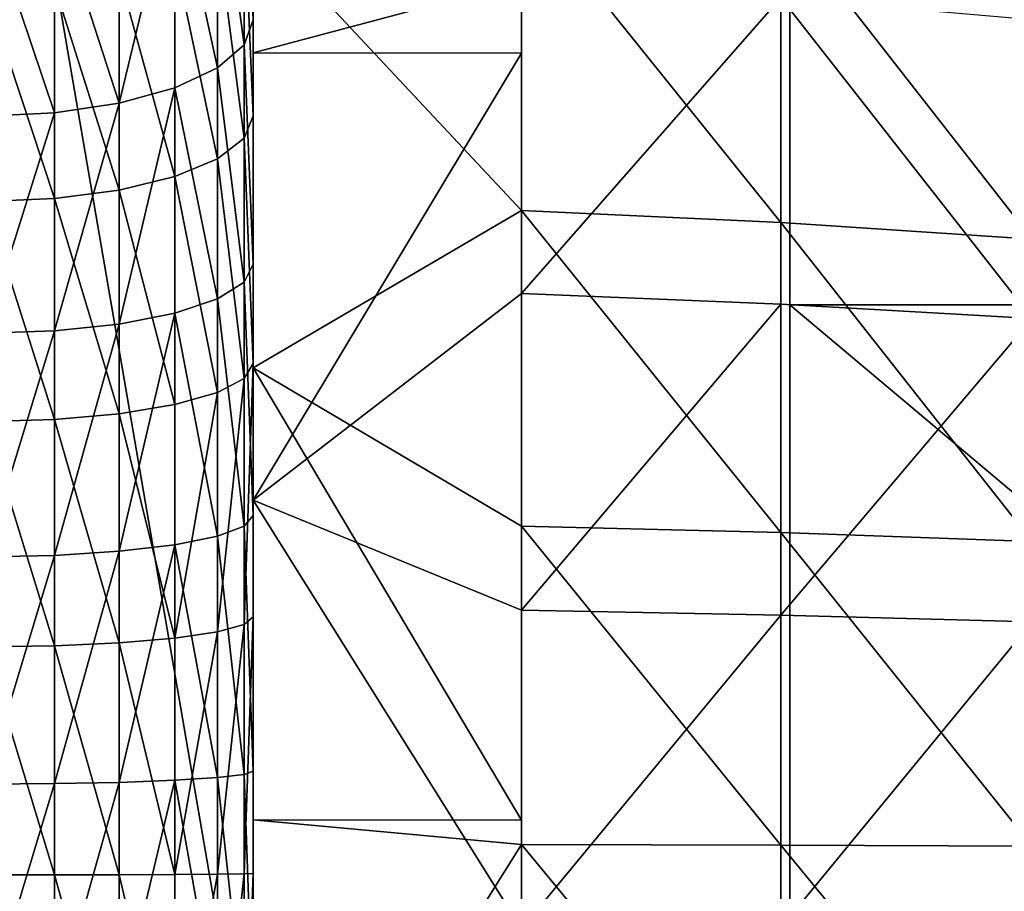
# Model space of a CAD drawing. Units: centimetres. Extents: x -668 to 662, y -281 to 279.
# Drawn here: x 67 to 68, y 104 to 104 of the extents above; entities that cross this region are included whole.
import ezdxf

# ---------------------------------------------------------------- set-up
doc = ezdxf.new("R2010")
doc.units = ezdxf.units.CM
doc.header["$LTSCALE"] = 2.54
doc.layers.get('0').update_dxf_attribs({"true_color": 0xff5454})

# ---------------------------------------------------------------- blocks, each defined once
blk = doc.blocks.new('3DGeom_1401_Defintion')
at = {"color": 0}
mesh = blk.add_polyface(dxfattribs=at)
corners = [(-2215.12, -513.09, -62.3), (-2215.12, -513.09, 62.3), (-2215.12, -516.86), (-2215.12, -501.84, 123.69), (-2215.12, -501.84, -123.69), (-2215.12, -483.27, -183.28), (-2215.12, -483.27, 183.28), (-2215.12, -457.66, -240.2), (-2215.12, -457.66, 240.2), (-2215.12, -425.37, 293.61), (-2215.12, -425.37, -293.61), (-2215.12, -386.88, -342.74), (-2215.12, -386.88, 342.74), (-2215.12, -342.74, -386.88), (-2215.12, -342.74, 386.88), (-2215.12, -331.8, -17.68), (-2215.12, -293.61, -425.37), (-2215.12, -331.8, 17.68), (-2215.12, -328.04, -52.85), (-2215.12, -320.56, -87.42), (-2215.12, -309.45, -121), (-2215.12, -294.84, -153.21), (-2215.12, -276.88, -183.68), (-2215.12, -240.2, -457.66), (-2215.12, -255.79, -212.07), (-2215.12, -231.8, -238.06), (-2215.12, -183.28, -483.27), (-2215.12, -205.18, -261.35), (-2215.12, -176.24, -281.67), (-2215.12, -123.69, -501.84), (-2215.12, -145.3, -298.81), (-2215.12, -112.72, -312.56), (-2215.12, -62.3, -513.09), (-2215.12, -78.86, -322.77), (-2215.12, -44.1, -329.33), (-2215.12, 0, -516.86), (-2215.12, -8.85, -332.15), (-2215.12, 26.51, -331.21), (-2215.12, 62.3, -513.09), (-2215.12, 61.57, -326.51), (-2215.12, 95.92, -318.12), (-2215.12, 123.69, -501.84), (-2215.12, 129.19, -306.12), (-2215.12, 183.28, -483.27), (-2215.12, 161, -290.66), (-2215.12, 190.98, -271.9), (-2215.12, 240.2, -457.66), (-2215.12, 218.8, -250.05), (-2215.12, 244.14, -225.38), (-2215.12, 293.61, -425.37), (-2215.12, 266.71, -198.15), (-2215.12, 286.27, -168.68), (-2215.12, 302.57, -137.3), (-2215.12, 342.74, -386.88), (-2215.12, 315.45, -104.36), (-2215.12, 324.76, -70.24), (-2215.12, 330.39, -35.32), (-2215.12, 332.27), (-2215.12, 342.74, 386.88), (-2215.12, 386.88, 342.74), (-2215.12, 386.88, -342.74), (-2215.12, 425.37, -293.61), (-2215.12, 425.37, 293.61), (-2215.12, 457.66, -240.2), (-2215.12, 457.66, 240.2), (-2215.12, 483.27, -183.28), (-2215.12, 483.27, 183.28), (-2215.12, 501.84, 123.69), (-2215.12, 501.84, -123.69), (-2215.12, 513.09, 62.3), (-2215.12, 513.09, -62.3), (-2215.12, 516.86), (-2215.12, -293.61, 425.37), (-2215.12, -328.04, 52.85), (-2215.12, -320.56, 87.42), (-2215.12, -309.45, 121), (-2215.12, -294.84, 153.21), (-2215.12, -276.88, 183.68), (-2215.12, -240.2, 457.66), (-2215.12, -255.79, 212.07), (-2215.12, -231.8, 238.06), (-2215.12, -183.28, 483.27), (-2215.12, -205.18, 261.35), (-2215.12, -176.24, 281.67), (-2215.12, -123.69, 501.84), (-2215.12, -145.3, 298.81), (-2215.12, -112.72, 312.56), (-2215.12, -62.3, 513.09), (-2215.12, -78.86, 322.77), (-2215.12, -44.1, 329.33), (-2215.12, 0, 516.86), (-2215.12, -8.85, 332.15), (-2215.12, 26.51, 331.21), (-2215.12, 62.3, 513.09), (-2215.12, 61.57, 326.51), (-2215.12, 95.92, 318.12), (-2215.12, 123.69, 501.84), (-2215.12, 129.19, 306.12), (-2215.12, 183.28, 483.27), (-2215.12, 161, 290.66), (-2215.12, 190.98, 271.9), (-2215.12, 240.2, 457.66), (-2215.12, 218.8, 250.05), (-2215.12, 244.14, 225.38), (-2215.12, 293.61, 425.37), (-2215.12, 266.71, 198.15), (-2215.12, 286.27, 168.68), (-2215.12, 302.57, 137.3), (-2215.12, 315.45, 104.36), (-2215.12, 324.76, 70.24), (-2215.12, 330.39, 35.32)]
mesh.append_faces([[corners[k] for k in face] for face in [(0, 1, 2), (69, 70, 71)]], dxfattribs={"vtx0": -1, "color": 0})
mesh.append_faces([[corners[k] for k in face] for face in [(1, 0, 3), (3, 5, 6), (6, 7, 8), (8, 7, 9), (9, 11, 12), (12, 13, 14), (15, 16, 18), (18, 16, 19), (19, 16, 20), (20, 16, 21), (21, 16, 22), (22, 23, 24), (24, 23, 25), (25, 26, 27), (27, 26, 28), (28, 29, 30), (30, 29, 31), (31, 32, 33), (33, 32, 34), (34, 35, 36), (36, 35, 37), (37, 38, 39), (39, 38, 40), (40, 41, 42), (42, 43, 44), (44, 43, 45), (45, 46, 47), (47, 46, 48), (48, 49, 50), (50, 49, 51), (51, 49, 52), (52, 53, 54), (54, 53, 55), (55, 53, 56), (56, 53, 57), (58, 53, 59), (59, 61, 62), (62, 63, 64), (64, 65, 66), (66, 65, 67), (67, 68, 69), (72, 77, 78), (78, 80, 81), (81, 83, 84), (84, 86, 87), (87, 89, 90), (90, 92, 93), (93, 95, 96), (96, 97, 98), (98, 100, 101), (101, 103, 104), (104, 107, 58)]], dxfattribs={"vtx0": -1, "vtx1": -1, "color": 0})
mesh.append_faces([[corners[k] for k in face] for face in [(14, 13, 15), (57, 53, 58)]], dxfattribs={"vtx0": -1, "vtx1": -1, "vtx2": -1, "color": 0})
mesh.append_faces([[corners[k] for k in face] for face in [(3, 0, 4), (3, 4, 5), (6, 5, 7), (9, 7, 10), (9, 10, 11), (12, 11, 13), (15, 13, 16), (14, 15, 17), (22, 16, 23), (25, 23, 26), (28, 26, 29), (31, 29, 32), (34, 32, 35), (37, 35, 38), (40, 38, 41), (42, 41, 43), (45, 43, 46), (48, 46, 49), (52, 49, 53), (59, 53, 60), (59, 60, 61), (62, 61, 63), (64, 63, 65), (67, 65, 68), (69, 68, 70), (17, 72, 14), (72, 17, 73), (72, 73, 74), (72, 74, 75), (72, 75, 76), (72, 76, 77), (78, 77, 79), (78, 79, 80), (81, 80, 82), (81, 82, 83), (84, 83, 85), (84, 85, 86), (87, 86, 88), (87, 88, 89), (90, 89, 91), (90, 91, 92), (93, 92, 94), (93, 94, 95), (96, 95, 97), (98, 97, 99), (98, 99, 100), (101, 100, 102), (101, 102, 103), (104, 103, 105), (104, 105, 106), (104, 106, 107), (58, 107, 108), (58, 108, 109), (58, 109, 110), (58, 110, 57)]], dxfattribs={"vtx0": -1, "vtx2": -1, "color": 0})
mesh = blk.add_polyface(dxfattribs=at)
corners = [(-2215.12, 240.2, 457.66), (-2252.03, 192.71, 479.59), (-2215.12, 183.28, 483.27)]
mesh.append_faces([[corners[k] for k in face] for face in [(0, 1, 2)]], dxfattribs={"color": 0})
mesh = blk.add_polyface(dxfattribs=at)
corners = [(-2288.95, 213.15), (-2540, 106.57, 184.59), (-2540, 213.15), (-2288.95, 106.57, 184.59)]
mesh.append_faces([[corners[k] for k in face] for face in [(0, 1, 2), (1, 0, 3)]], dxfattribs={"vtx0": -1, "color": 0})
mesh = blk.add_polyface(dxfattribs=at)
corners = [(-2288.95, -106.57, 184.59), (-2288.95, -106.57, -184.59), (-2288.95, -213.15), (-2288.95, 106.57, 184.59), (-2288.95, 106.57, -184.59), (-2288.95, 213.15)]
mesh.append_faces([[corners[k] for k in face] for face in [(0, 1, 2), (4, 3, 5)]], dxfattribs={"vtx0": -1, "color": 0})
mesh.append_faces([[corners[k] for k in face] for face in [(1, 3, 4)]], dxfattribs={"vtx0": -1, "vtx1": -1, "color": 0})
mesh.append_faces([[corners[k] for k in face] for face in [(1, 0, 3)]], dxfattribs={"vtx0": -1, "vtx2": -1, "color": 0})
mesh = blk.add_polyface(dxfattribs=at)
corners = [(-2252.03, 151.35, 494.2), (-2287.69, 189.27, 471), (-2287.69, 148.64, 485.36), (-2252.03, 192.71, 479.59)]
mesh.append_faces([[corners[k] for k in face] for face in [(0, 1, 2), (1, 0, 3)]], dxfattribs={"vtx0": -1, "color": 0})
mesh = blk.add_polyface(dxfattribs=at)
corners = [(-2215.12, 183.28, 483.27), (-2252.03, 192.71, 479.59), (-2252.03, 183.17, 482.96)]
mesh.append_faces([[corners[k] for k in face] for face in [(0, 1, 2)]], dxfattribs={"color": 0})
mesh = blk.add_polyface(dxfattribs=at)
corners = [(-2213.86, 185.49, 264.08), (-2215.12, 161, 290.66), (-2213.86, 156.37, 282.3), (-2215.12, 190.98, 271.9)]
mesh.append_faces([[corners[k] for k in face] for face in [(0, 1, 2), (1, 0, 3)]], dxfattribs={"vtx0": -1, "color": 0})
mesh = blk.add_polyface(dxfattribs=at)
corners = [(-2322.29, 144.95, 473.3), (-2287.69, 189.27, 471), (-2322.29, 184.56, 459.3), (-2287.69, 148.64, 485.36)]
mesh.append_faces([[corners[k] for k in face] for face in [(0, 1, 2), (1, 0, 3)]], dxfattribs={"vtx0": -1, "color": 0})
mesh = blk.add_polyface(dxfattribs=at)
corners = [(-2210.17, 180.37, 256.79), (-2213.86, 156.37, 282.3), (-2210.17, 152.06, 274.51), (-2213.86, 185.49, 264.08)]
mesh.append_faces([[corners[k] for k in face] for face in [(0, 1, 2), (1, 0, 3)]], dxfattribs={"vtx0": -1, "color": 0})
mesh = blk.add_polyface(dxfattribs=at)
corners = [(-2215.12, 183.28, 483.27), (-2252.03, 183.17, 482.96), (-2215.12, 123.69, 501.84)]
mesh.append_faces([[corners[k] for k in face] for face in [(0, 1, 2)]], dxfattribs={"color": 0})
mesh = blk.add_polyface(dxfattribs=at)
corners = [(-2215.12, 123.69, 501.84), (-2252.03, 183.17, 482.96), (-2252.03, 151.35, 494.2)]
mesh.append_faces([[corners[k] for k in face] for face in [(0, 1, 2)]], dxfattribs={"color": 0})
mesh = blk.add_polyface(dxfattribs=at)
corners = [(-2204.3, 175.98, 250.53), (-2210.17, 152.06, 274.51), (-2204.3, 148.35, 267.82), (-2210.17, 180.37, 256.79)]
mesh.append_faces([[corners[k] for k in face] for face in [(0, 1, 2), (1, 0, 3)]], dxfattribs={"vtx0": -1, "color": 0})
mesh = blk.add_polyface(dxfattribs=at)
corners = [(-2196.66, 145.51, 262.69), (-2204.3, 175.98, 250.53), (-2204.3, 148.35, 267.82), (-2196.66, 172.61, 245.73)]
mesh.append_faces([[corners[k] for k in face] for face in [(0, 1, 2), (1, 0, 3)]], dxfattribs={"vtx0": -1, "color": 0})
mesh = blk.add_polyface(dxfattribs=at)
corners = [(-2196.66, 145.51, 262.69), (-2187.75, 170.49, 242.71), (-2196.66, 172.61, 245.73), (-2187.75, 143.72, 259.46)]
mesh.append_faces([[corners[k] for k in face] for face in [(0, 1, 2), (1, 0, 3)]], dxfattribs={"vtx0": -1, "color": 0})
mesh = blk.add_polyface(dxfattribs=at)
corners = [(-2187.75, 143.72, 259.46), (-2178.2, 169.76, 241.68), (-2187.75, 170.49, 242.71), (-2178.2, 143.11, 258.36)]
mesh.append_faces([[corners[k] for k in face] for face in [(0, 1, 2), (1, 0, 3)]], dxfattribs={"vtx0": -1, "color": 0})
mesh = blk.add_polyface(dxfattribs=at)
corners = [(-2213.86, 156.37, 282.3), (-2215.12, 129.19, 306.12), (-2213.86, 125.48, 297.32), (-2215.12, 161, 290.66)]
mesh.append_faces([[corners[k] for k in face] for face in [(0, 1, 2), (1, 0, 3)]], dxfattribs={"vtx0": -1, "color": 0})
mesh = blk.add_polyface(dxfattribs=at)
corners = [(-2210.17, 152.06, 274.51), (-2213.86, 125.48, 297.32), (-2210.17, 122.02, 289.12), (-2213.86, 156.37, 282.3)]
mesh.append_faces([[corners[k] for k in face] for face in [(0, 1, 2), (1, 0, 3)]], dxfattribs={"vtx0": -1, "color": 0})
mesh = blk.add_polyface(dxfattribs=at)
corners = [(-2204.3, 148.35, 267.82), (-2210.17, 122.02, 289.12), (-2204.3, 119.04, 282.07), (-2210.17, 152.06, 274.51)]
mesh.append_faces([[corners[k] for k in face] for face in [(0, 1, 2), (1, 0, 3)]], dxfattribs={"vtx0": -1, "color": 0})
mesh = blk.add_polyface(dxfattribs=at)
corners = [(-2252.03, 108.89, 505.26), (-2287.69, 148.64, 485.36), (-2287.69, 106.94, 496.22), (-2252.03, 151.35, 494.2)]
mesh.append_faces([[corners[k] for k in face] for face in [(0, 1, 2), (1, 0, 3)]], dxfattribs={"vtx0": -1, "color": 0})
mesh = blk.add_polyface(dxfattribs=at)
corners = [(-2215.12, 123.69, 501.84), (-2252.03, 151.35, 494.2), (-2252.03, 108.89, 505.26)]
mesh.append_faces([[corners[k] for k in face] for face in [(0, 1, 2)]], dxfattribs={"color": 0})
mesh = blk.add_polyface(dxfattribs=at)
corners = [(-2287.69, 106.94, 496.22), (-2322.29, 144.95, 473.3), (-2322.29, 104.29, 483.89), (-2287.69, 148.64, 485.36)]
mesh.append_faces([[corners[k] for k in face] for face in [(0, 1, 2), (1, 0, 3)]], dxfattribs={"vtx0": -1, "color": 0})
mesh = blk.add_polyface(dxfattribs=at)
corners = [(-2196.66, 116.76, 276.67), (-2204.3, 148.35, 267.82), (-2204.3, 119.04, 282.07), (-2196.66, 145.51, 262.69)]
mesh.append_faces([[corners[k] for k in face] for face in [(0, 1, 2), (1, 0, 3)]], dxfattribs={"vtx0": -1, "color": 0})
mesh = blk.add_polyface(dxfattribs=at)
corners = [(-2187.75, 115.33, 273.27), (-2196.66, 145.51, 262.69), (-2196.66, 116.76, 276.67), (-2187.75, 143.72, 259.46)]
mesh.append_faces([[corners[k] for k in face] for face in [(0, 1, 2), (1, 0, 3)]], dxfattribs={"vtx0": -1, "color": 0})
mesh = blk.add_polyface(dxfattribs=at)
corners = [(-2178.2, 114.84, 272.11), (-2187.75, 143.72, 259.46), (-2187.75, 115.33, 273.27), (-2178.2, 143.11, 258.36)]
mesh.append_faces([[corners[k] for k in face] for face in [(0, 1, 2), (1, 0, 3)]], dxfattribs={"vtx0": -1, "color": 0})
mesh = blk.add_polyface(dxfattribs=at)
corners = [(-2213.86, 125.48, 297.32), (-2215.12, 95.92, 318.12), (-2213.86, 93.16, 308.97), (-2215.12, 129.19, 306.12)]
mesh.append_faces([[corners[k] for k in face] for face in [(0, 1, 2), (1, 0, 3)]], dxfattribs={"vtx0": -1, "color": 0})
mesh = blk.add_polyface(dxfattribs=at)
corners = [(-2210.17, 122.02, 289.12), (-2213.86, 93.16, 308.97), (-2210.17, 90.59, 300.45), (-2213.86, 125.48, 297.32)]
mesh.append_faces([[corners[k] for k in face] for face in [(0, 1, 2), (1, 0, 3)]], dxfattribs={"vtx0": -1, "color": 0})
mesh = blk.add_polyface(dxfattribs=at)
corners = [(-2215.12, 123.69, 501.84), (-2252.03, 108.89, 505.26), (-2252.03, 65.65, 512.67)]
mesh.append_faces([[corners[k] for k in face] for face in [(0, 1, 2)]], dxfattribs={"color": 0})
mesh = blk.add_polyface(dxfattribs=at)
corners = [(-2215.12, 123.69, 501.84), (-2252.03, 65.65, 512.67), (-2215.12, 62.3, 513.09)]
mesh.append_faces([[corners[k] for k in face] for face in [(0, 1, 2)]], dxfattribs={"color": 0})
mesh = blk.add_polyface(dxfattribs=at)
corners = [(-2204.3, 119.04, 282.07), (-2210.17, 90.59, 300.45), (-2204.3, 88.39, 293.13), (-2210.17, 122.02, 289.12)]
mesh.append_faces([[corners[k] for k in face] for face in [(0, 1, 2), (1, 0, 3)]], dxfattribs={"vtx0": -1, "color": 0})
mesh = blk.add_polyface(dxfattribs=at)
corners = [(-2196.66, 86.69, 287.51), (-2204.3, 119.04, 282.07), (-2204.3, 88.39, 293.13), (-2196.66, 116.76, 276.67)]
mesh.append_faces([[corners[k] for k in face] for face in [(0, 1, 2), (1, 0, 3)]], dxfattribs={"vtx0": -1, "color": 0})
mesh = blk.add_polyface(dxfattribs=at)
corners = [(-2187.75, 85.63, 283.98), (-2196.66, 116.76, 276.67), (-2196.66, 86.69, 287.51), (-2187.75, 115.33, 273.27)]
mesh.append_faces([[corners[k] for k in face] for face in [(0, 1, 2), (1, 0, 3)]], dxfattribs={"vtx0": -1, "color": 0})
mesh = blk.add_polyface(dxfattribs=at)
corners = [(-2178.2, 85.26, 282.77), (-2187.75, 115.33, 273.27), (-2187.75, 85.63, 283.98), (-2178.2, 114.84, 272.11)]
mesh.append_faces([[corners[k] for k in face] for face in [(0, 1, 2), (1, 0, 3)]], dxfattribs={"vtx0": -1, "color": 0})
mesh = blk.add_polyface(dxfattribs=at)
corners = [(-2252.03, 65.65, 512.67), (-2287.69, 106.94, 496.22), (-2287.69, 64.48, 503.5), (-2252.03, 108.89, 505.26)]
mesh.append_faces([[corners[k] for k in face] for face in [(0, 1, 2), (1, 0, 3)]], dxfattribs={"vtx0": -1, "color": 0})
mesh = blk.add_polyface(dxfattribs=at)
corners = [(-2288.95, -106.57, -184.59), (-2540, 106.57, -184.59), (-2540, -106.57, -184.59), (-2288.95, 106.57, -184.59)]
mesh.append_faces([[corners[k] for k in face] for face in [(0, 1, 2), (1, 0, 3)]], dxfattribs={"vtx0": -1, "color": 0})
mesh = blk.add_polyface(dxfattribs=at)
corners = [(-2288.95, 106.57, 184.59), (-2540, -106.57, 184.59), (-2540, 106.57, 184.59), (-2288.95, -106.57, 184.59)]
mesh.append_faces([[corners[k] for k in face] for face in [(0, 1, 2), (1, 0, 3)]], dxfattribs={"vtx0": -1, "color": 0})
mesh = blk.add_polyface(dxfattribs=at)
corners = [(-2287.69, 64.48, 503.5), (-2322.29, 104.29, 483.89), (-2322.29, 62.87, 490.99), (-2287.69, 106.94, 496.22)]
mesh.append_faces([[corners[k] for k in face] for face in [(0, 1, 2), (1, 0, 3)]], dxfattribs={"vtx0": -1, "color": 0})
mesh = blk.add_polyface(dxfattribs=at)
corners = [(-2213.86, 93.16, 308.97), (-2215.12, 61.57, 326.51), (-2213.86, 59.79, 317.12), (-2215.12, 95.92, 318.12)]
mesh.append_faces([[corners[k] for k in face] for face in [(0, 1, 2), (1, 0, 3)]], dxfattribs={"vtx0": -1, "color": 0})
mesh = blk.add_polyface(dxfattribs=at)
corners = [(-2215.12, 61.57, -326.51), (-2213.86, 93.16, -308.97), (-2213.86, 59.79, -317.12), (-2215.12, 95.92, -318.12)]
mesh.append_faces([[corners[k] for k in face] for face in [(0, 1, 2), (1, 0, 3)]], dxfattribs={"vtx0": -1, "color": 0})
mesh = blk.add_polyface(dxfattribs=at)
corners = [(-2210.17, 90.59, 300.45), (-2213.86, 59.79, 317.12), (-2210.17, 58.15, 308.37), (-2213.86, 93.16, 308.97)]
mesh.append_faces([[corners[k] for k in face] for face in [(0, 1, 2), (1, 0, 3)]], dxfattribs={"vtx0": -1, "color": 0})
mesh = blk.add_polyface(dxfattribs=at)
corners = [(-2213.86, 59.79, -317.12), (-2210.17, 90.59, -300.45), (-2210.17, 58.15, -308.37), (-2213.86, 93.16, -308.97)]
mesh.append_faces([[corners[k] for k in face] for face in [(0, 1, 2), (1, 0, 3)]], dxfattribs={"vtx0": -1, "color": 0})
mesh = blk.add_polyface(dxfattribs=at)
corners = [(-2204.3, 88.39, 293.13), (-2210.17, 58.15, 308.37), (-2204.3, 56.73, 300.86), (-2210.17, 90.59, 300.45)]
mesh.append_faces([[corners[k] for k in face] for face in [(0, 1, 2), (1, 0, 3)]], dxfattribs={"vtx0": -1, "color": 0})
mesh = blk.add_polyface(dxfattribs=at)
corners = [(-2210.17, 58.15, -308.37), (-2204.3, 88.39, -293.13), (-2204.3, 56.73, -300.86), (-2210.17, 90.59, -300.45)]
mesh.append_faces([[corners[k] for k in face] for face in [(0, 1, 2), (1, 0, 3)]], dxfattribs={"vtx0": -1, "color": 0})
mesh = blk.add_polyface(dxfattribs=at)
corners = [(-2196.66, 55.64, 295.1), (-2204.3, 88.39, 293.13), (-2204.3, 56.73, 300.86), (-2196.66, 86.69, 287.51)]
mesh.append_faces([[corners[k] for k in face] for face in [(0, 1, 2), (1, 0, 3)]], dxfattribs={"vtx0": -1, "color": 0})
mesh = blk.add_polyface(dxfattribs=at)
corners = [(-2196.66, 86.69, -287.51), (-2204.3, 56.73, -300.86), (-2204.3, 88.39, -293.13), (-2196.66, 55.64, -295.1)]
mesh.append_faces([[corners[k] for k in face] for face in [(0, 1, 2), (1, 0, 3)]], dxfattribs={"vtx0": -1, "color": 0})
mesh = blk.add_polyface(dxfattribs=at)
corners = [(-2187.75, 54.96, 291.47), (-2196.66, 86.69, 287.51), (-2196.66, 55.64, 295.1), (-2187.75, 85.63, 283.98)]
mesh.append_faces([[corners[k] for k in face] for face in [(0, 1, 2), (1, 0, 3)]], dxfattribs={"vtx0": -1, "color": 0})
mesh = blk.add_polyface(dxfattribs=at)
corners = [(-2187.75, 85.63, -283.98), (-2196.66, 55.64, -295.1), (-2196.66, 86.69, -287.51), (-2187.75, 54.96, -291.47)]
mesh.append_faces([[corners[k] for k in face] for face in [(0, 1, 2), (1, 0, 3)]], dxfattribs={"vtx0": -1, "color": 0})
mesh = blk.add_polyface(dxfattribs=at)
corners = [(-2178.2, 85.26, -282.77), (-2187.75, 54.96, -291.47), (-2187.75, 85.63, -283.98), (-2178.2, 54.72, -290.23)]
mesh.append_faces([[corners[k] for k in face] for face in [(0, 1, 2), (1, 0, 3)]], dxfattribs={"vtx0": -1, "color": 0})
mesh = blk.add_polyface(dxfattribs=at)
corners = [(-2178.2, 54.72, 290.23), (-2187.75, 85.63, 283.98), (-2187.75, 54.96, 291.47), (-2178.2, 85.26, 282.77)]
mesh.append_faces([[corners[k] for k in face] for face in [(0, 1, 2), (1, 0, 3)]], dxfattribs={"vtx0": -1, "color": 0})
mesh = blk.add_polyface(dxfattribs=at)
corners = [(-2252.03, 65.65, -512.67), (-2287.69, 21.54, -507.15), (-2287.69, 64.48, -503.5), (-2252.03, 21.94, -516.39)]
mesh.append_faces([[corners[k] for k in face] for face in [(0, 1, 2), (1, 0, 3)]], dxfattribs={"vtx0": -1, "color": 0})
mesh = blk.add_polyface(dxfattribs=at)
corners = [(-2215.12, 62.3, -513.09), (-2252.03, 21.94, -516.39), (-2252.03, 65.65, -512.67)]
mesh.append_faces([[corners[k] for k in face] for face in [(0, 1, 2)]], dxfattribs={"color": 0})
mesh = blk.add_polyface(dxfattribs=at)
corners = [(-2287.69, 64.48, -503.5), (-2322.29, 21.01, -494.55), (-2322.29, 62.87, -490.99), (-2287.69, 21.54, -507.15)]
mesh.append_faces([[corners[k] for k in face] for face in [(0, 1, 2), (1, 0, 3)]], dxfattribs={"vtx0": -1, "color": 0})
mesh = blk.add_polyface(dxfattribs=at)
corners = [(-2215.12, 0, -516.86), (-2252.03, 21.94, -516.39), (-2215.12, 62.3, -513.09)]
mesh.append_faces([[corners[k] for k in face] for face in [(0, 1, 2)]], dxfattribs={"color": 0})
mesh = blk.add_polyface(dxfattribs=at)
corners = [(-2213.86, 59.79, 317.12), (-2215.12, 26.51, 331.21), (-2213.86, 25.75, 321.68), (-2215.12, 61.57, 326.51)]
mesh.append_faces([[corners[k] for k in face] for face in [(0, 1, 2), (1, 0, 3)]], dxfattribs={"vtx0": -1, "color": 0})
mesh = blk.add_polyface(dxfattribs=at)
corners = [(-2215.12, 26.51, -331.21), (-2213.86, 59.79, -317.12), (-2213.86, 25.75, -321.68), (-2215.12, 61.57, -326.51)]
mesh.append_faces([[corners[k] for k in face] for face in [(0, 1, 2), (1, 0, 3)]], dxfattribs={"vtx0": -1, "color": 0})
mesh = blk.add_polyface(dxfattribs=at)
corners = [(-2210.17, 58.15, 308.37), (-2213.86, 25.75, 321.68), (-2210.17, 25.04, 312.81), (-2213.86, 59.79, 317.12)]
mesh.append_faces([[corners[k] for k in face] for face in [(0, 1, 2), (1, 0, 3)]], dxfattribs={"vtx0": -1, "color": 0})
mesh = blk.add_polyface(dxfattribs=at)
corners = [(-2213.86, 25.75, -321.68), (-2210.17, 58.15, -308.37), (-2210.17, 25.04, -312.81), (-2213.86, 59.79, -317.12)]
mesh.append_faces([[corners[k] for k in face] for face in [(0, 1, 2), (1, 0, 3)]], dxfattribs={"vtx0": -1, "color": 0})
mesh = blk.add_polyface(dxfattribs=at)
corners = [(-2204.3, 56.73, 300.86), (-2210.17, 25.04, 312.81), (-2204.3, 24.43, 305.19), (-2210.17, 58.15, 308.37)]
mesh.append_faces([[corners[k] for k in face] for face in [(0, 1, 2), (1, 0, 3)]], dxfattribs={"vtx0": -1, "color": 0})
mesh = blk.add_polyface(dxfattribs=at)
corners = [(-2210.17, 25.04, -312.81), (-2204.3, 56.73, -300.86), (-2204.3, 24.43, -305.19), (-2210.17, 58.15, -308.37)]
mesh.append_faces([[corners[k] for k in face] for face in [(0, 1, 2), (1, 0, 3)]], dxfattribs={"vtx0": -1, "color": 0})
mesh = blk.add_polyface(dxfattribs=at)
corners = [(-2196.66, 23.96, 299.34), (-2204.3, 56.73, 300.86), (-2204.3, 24.43, 305.19), (-2196.66, 55.64, 295.1)]
mesh.append_faces([[corners[k] for k in face] for face in [(0, 1, 2), (1, 0, 3)]], dxfattribs={"vtx0": -1, "color": 0})
mesh = blk.add_polyface(dxfattribs=at)
corners = [(-2196.66, 55.64, -295.1), (-2204.3, 24.43, -305.19), (-2204.3, 56.73, -300.86), (-2196.66, 23.96, -299.34)]
mesh.append_faces([[corners[k] for k in face] for face in [(0, 1, 2), (1, 0, 3)]], dxfattribs={"vtx0": -1, "color": 0})
mesh = blk.add_polyface(dxfattribs=at)
corners = [(-2187.75, 23.67, 295.66), (-2196.66, 55.64, 295.1), (-2196.66, 23.96, 299.34), (-2187.75, 54.96, 291.47)]
mesh.append_faces([[corners[k] for k in face] for face in [(0, 1, 2), (1, 0, 3)]], dxfattribs={"vtx0": -1, "color": 0})
mesh = blk.add_polyface(dxfattribs=at)
corners = [(-2187.75, 54.96, -291.47), (-2196.66, 23.96, -299.34), (-2196.66, 55.64, -295.1), (-2187.75, 23.67, -295.66)]
mesh.append_faces([[corners[k] for k in face] for face in [(0, 1, 2), (1, 0, 3)]], dxfattribs={"vtx0": -1, "color": 0})
mesh = blk.add_polyface(dxfattribs=at)
corners = [(-2178.2, 54.72, -290.23), (-2187.75, 23.67, -295.66), (-2187.75, 54.96, -291.47), (-2178.2, 23.56, -294.41)]
mesh.append_faces([[corners[k] for k in face] for face in [(0, 1, 2), (1, 0, 3)]], dxfattribs={"vtx0": -1, "color": 0})
mesh = blk.add_polyface(dxfattribs=at)
corners = [(-2178.2, 23.56, 294.41), (-2187.75, 54.96, 291.47), (-2187.75, 23.67, 295.66), (-2178.2, 54.72, 290.23)]
mesh.append_faces([[corners[k] for k in face] for face in [(0, 1, 2), (1, 0, 3)]], dxfattribs={"vtx0": -1, "color": 0})
mesh = blk.add_polyface(dxfattribs=at)
corners = [(-2215.12, 26.51, -331.21), (-2213.86, -8.59, -322.6), (-2215.12, -8.85, -332.15), (-2213.86, 25.75, -321.68)]
mesh.append_faces([[corners[k] for k in face] for face in [(0, 1, 2), (1, 0, 3)]], dxfattribs={"vtx0": -1, "color": 0})
mesh = blk.add_polyface(dxfattribs=at)
corners = [(-2213.86, 25.75, -321.68), (-2210.17, -8.35, -313.7), (-2213.86, -8.59, -322.6), (-2210.17, 25.04, -312.81)]
mesh.append_faces([[corners[k] for k in face] for face in [(0, 1, 2), (1, 0, 3)]], dxfattribs={"vtx0": -1, "color": 0})
mesh = blk.add_polyface(dxfattribs=at)
corners = [(-2210.17, 25.04, -312.81), (-2204.3, -8.15, -306.05), (-2210.17, -8.35, -313.7), (-2204.3, 24.43, -305.19)]
mesh.append_faces([[corners[k] for k in face] for face in [(0, 1, 2), (1, 0, 3)]], dxfattribs={"vtx0": -1, "color": 0})
mesh = blk.add_polyface(dxfattribs=at)
corners = [(-2196.66, 23.96, -299.34), (-2204.3, -8.15, -306.05), (-2204.3, 24.43, -305.19), (-2196.66, -7.99, -300.19)]
mesh.append_faces([[corners[k] for k in face] for face in [(0, 1, 2), (1, 0, 3)]], dxfattribs={"vtx0": -1, "color": 0})
mesh = blk.add_polyface(dxfattribs=at)
corners = [(-2187.75, 23.67, -295.66), (-2196.66, -7.99, -300.19), (-2196.66, 23.96, -299.34), (-2187.75, -7.9, -296.5)]
mesh.append_faces([[corners[k] for k in face] for face in [(0, 1, 2), (1, 0, 3)]], dxfattribs={"vtx0": -1, "color": 0})
mesh = blk.add_polyface(dxfattribs=at)
corners = [(-2178.2, 23.56, -294.41), (-2187.75, -7.9, -296.5), (-2187.75, 23.67, -295.66), (-2178.2, -7.86, -295.24)]
mesh.append_faces([[corners[k] for k in face] for face in [(0, 1, 2), (1, 0, 3)]], dxfattribs={"vtx0": -1, "color": 0})
mesh = blk.add_polyface(dxfattribs=at)
corners = [(-2252.03, 21.94, -516.39), (-2287.69, -21.54, -507.15), (-2287.69, 21.54, -507.15), (-2252.03, -21.94, -516.39)]
mesh.append_faces([[corners[k] for k in face] for face in [(0, 1, 2), (1, 0, 3)]], dxfattribs={"vtx0": -1, "color": 0})
mesh = blk.add_polyface(dxfattribs=at)
corners = [(-2215.12, 0, -516.86), (-2252.03, -21.94, -516.39), (-2252.03, 21.94, -516.39)]
mesh.append_faces([[corners[k] for k in face] for face in [(0, 1, 2)]], dxfattribs={"color": 0})
mesh = blk.add_polyface(dxfattribs=at)
corners = [(-2287.69, 21.54, -507.15), (-2322.29, -21.01, -494.55), (-2322.29, 21.01, -494.55), (-2287.69, -21.54, -507.15)]
mesh.append_faces([[corners[k] for k in face] for face in [(0, 1, 2), (1, 0, 3)]], dxfattribs={"vtx0": -1, "color": 0})
mesh = blk.add_polyface(dxfattribs=at)
corners = [(-2215.12, -62.3, -513.09), (-2252.03, -62.29, -512.96), (-2215.12, 0, -516.86)]
mesh.append_faces([[corners[k] for k in face] for face in [(0, 1, 2)]], dxfattribs={"color": 0})
mesh = blk.add_polyface(dxfattribs=at)
corners = [(-2215.12, 0, -516.86), (-2252.03, -62.29, -512.96), (-2252.03, -21.94, -516.39)]
mesh.append_faces([[corners[k] for k in face] for face in [(0, 1, 2)]], dxfattribs={"color": 0})
mesh = blk.add_polyface(dxfattribs=at)
corners = [(-2196.66, -7.99, -300.19), (-2204.3, -40.64, -303.45), (-2204.3, -8.15, -306.05), (-2196.66, -39.86, -297.64)]
mesh.append_faces([[corners[k] for k in face] for face in [(0, 1, 2), (1, 0, 3)]], dxfattribs={"vtx0": -1, "color": 0})
mesh = blk.add_polyface(dxfattribs=at)
corners = [(-2187.75, -7.9, -296.5), (-2196.66, -39.86, -297.64), (-2196.66, -7.99, -300.19), (-2187.75, -39.37, -293.98)]
mesh.append_faces([[corners[k] for k in face] for face in [(0, 1, 2), (1, 0, 3)]], dxfattribs={"vtx0": -1, "color": 0})
mesh = blk.add_polyface(dxfattribs=at)
corners = [(-2178.2, -7.86, -295.24), (-2187.75, -39.37, -293.98), (-2187.75, -7.9, -296.5), (-2178.2, -39.2, -292.74)]
mesh.append_faces([[corners[k] for k in face] for face in [(0, 1, 2), (1, 0, 3)]], dxfattribs={"vtx0": -1, "color": 0})
mesh = blk.add_polyface(dxfattribs=at)
corners = [(-2215.12, -8.85, -332.15), (-2213.86, -42.83, -319.86), (-2215.12, -44.1, -329.33), (-2213.86, -8.59, -322.6)]
mesh.append_faces([[corners[k] for k in face] for face in [(0, 1, 2), (1, 0, 3)]], dxfattribs={"vtx0": -1, "color": 0})
mesh = blk.add_polyface(dxfattribs=at)
corners = [(-2213.86, -8.59, -322.6), (-2210.17, -41.65, -311.03), (-2213.86, -42.83, -319.86), (-2210.17, -8.35, -313.7)]
mesh.append_faces([[corners[k] for k in face] for face in [(0, 1, 2), (1, 0, 3)]], dxfattribs={"vtx0": -1, "color": 0})
mesh = blk.add_polyface(dxfattribs=at)
corners = [(-2210.17, -8.35, -313.7), (-2204.3, -40.64, -303.45), (-2210.17, -41.65, -311.03), (-2204.3, -8.15, -306.05)]
mesh.append_faces([[corners[k] for k in face] for face in [(0, 1, 2), (1, 0, 3)]], dxfattribs={"vtx0": -1, "color": 0})
mesh = blk.add_polyface(dxfattribs=at)
corners = [(-2287.69, -21.54, -507.15), (-2322.29, -62.87, -490.99), (-2322.29, -21.01, -494.55), (-2287.69, -64.48, -503.5)]
mesh.append_faces([[corners[k] for k in face] for face in [(0, 1, 2), (1, 0, 3)]], dxfattribs={"vtx0": -1, "color": 0})
mesh = blk.add_polyface(dxfattribs=at)
corners = [(-2252.03, -21.94, -516.39), (-2287.69, -64.48, -503.5), (-2287.69, -21.54, -507.15), (-2252.03, -65.65, -512.67)]
mesh.append_faces([[corners[k] for k in face] for face in [(0, 1, 2), (1, 0, 3)]], dxfattribs={"vtx0": -1, "color": 0})
mesh = blk.add_polyface(dxfattribs=at)
corners = [(-2178.2, -39.2, -292.74), (-2187.75, -70.39, -288.13), (-2187.75, -39.37, -293.98), (-2178.2, -70.09, -286.91)]
mesh.append_faces([[corners[k] for k in face] for face in [(0, 1, 2), (1, 0, 3)]], dxfattribs={"vtx0": -1, "color": 0})
mesh = blk.add_polyface(dxfattribs=at)
corners = [(-2210.17, -41.65, -311.03), (-2204.3, -72.66, -297.41), (-2210.17, -74.48, -304.84), (-2204.3, -40.64, -303.45)]
mesh.append_faces([[corners[k] for k in face] for face in [(0, 1, 2), (1, 0, 3)]], dxfattribs={"vtx0": -1, "color": 0})
mesh = blk.add_polyface(dxfattribs=at)
corners = [(-2196.66, -39.86, -297.64), (-2204.3, -72.66, -297.41), (-2204.3, -40.64, -303.45), (-2196.66, -71.27, -291.72)]
mesh.append_faces([[corners[k] for k in face] for face in [(0, 1, 2), (1, 0, 3)]], dxfattribs={"vtx0": -1, "color": 0})
mesh = blk.add_polyface(dxfattribs=at)
corners = [(-2187.75, -39.37, -293.98), (-2196.66, -71.27, -291.72), (-2196.66, -39.86, -297.64), (-2187.75, -70.39, -288.13)]
mesh.append_faces([[corners[k] for k in face] for face in [(0, 1, 2), (1, 0, 3)]], dxfattribs={"vtx0": -1, "color": 0})
mesh = blk.add_polyface(dxfattribs=at)
corners = [(-2213.86, -42.83, -319.86), (-2210.17, -74.48, -304.84), (-2213.86, -76.59, -313.49), (-2210.17, -41.65, -311.03)]
mesh.append_faces([[corners[k] for k in face] for face in [(0, 1, 2), (1, 0, 3)]], dxfattribs={"vtx0": -1, "color": 0})
mesh = blk.add_polyface(dxfattribs=at)
corners = [(-2215.12, -44.1, -329.33), (-2213.86, -76.59, -313.49), (-2215.12, -78.86, -322.77), (-2213.86, -42.83, -319.86)]
mesh.append_faces([[corners[k] for k in face] for face in [(0, 1, 2), (1, 0, 3)]], dxfattribs={"vtx0": -1, "color": 0})
mesh = blk.add_polyface(dxfattribs=at)
corners = [(-2215.12, -62.3, -513.09), (-2252.03, -65.65, -512.67), (-2252.03, -62.29, -512.96)]
mesh.append_faces([[corners[k] for k in face] for face in [(0, 1, 2)]], dxfattribs={"color": 0})
mesh = blk.add_polyface(dxfattribs=at)
corners = [(-2215.12, -123.69, -501.84), (-2252.03, -65.65, -512.67), (-2215.12, -62.3, -513.09)]
mesh.append_faces([[corners[k] for k in face] for face in [(0, 1, 2)]], dxfattribs={"color": 0})
mesh = blk.add_polyface(dxfattribs=at)
corners = [(-2287.69, -64.48, -503.5), (-2322.29, -104.29, -483.89), (-2322.29, -62.87, -490.99), (-2287.69, -106.94, -496.22)]
mesh.append_faces([[corners[k] for k in face] for face in [(0, 1, 2), (1, 0, 3)]], dxfattribs={"vtx0": -1, "color": 0})
mesh = blk.add_polyface(dxfattribs=at)
corners = [(-2252.03, -65.65, -512.67), (-2287.69, -106.94, -496.22), (-2287.69, -64.48, -503.5), (-2252.03, -108.89, -505.26)]
mesh.append_faces([[corners[k] for k in face] for face in [(0, 1, 2), (1, 0, 3)]], dxfattribs={"vtx0": -1, "color": 0})
mesh = blk.add_polyface(dxfattribs=at)
corners = [(-2215.12, -123.69, -501.84), (-2252.03, -108.89, -505.26), (-2252.03, -65.65, -512.67)]
mesh.append_faces([[corners[k] for k in face] for face in [(0, 1, 2)]], dxfattribs={"color": 0})
blk = doc.blocks.new('Group281_1')
at = {"color": 0, "extrusion": (-0.788659, 4.71819e-15, -0.614831), "xscale": 0.001354330754655553, "yscale": 0.001354330754655553, "zscale": 0.001354330754655553}
blk.add_blockref('3DGeom_1401_Defintion', (-49.99994, 26.28958, -16.81797), dxfattribs=at)
blk = doc.blocks.new('Imbus_Mxx-10_1')
at = {"color": 0, "rotation": 89.99999999999999}
blk.add_blockref('Group281_1', (50.69405, 3.90572, -30.1171), dxfattribs=at)
blk = doc.blocks.new('R__nica_3')
at = {"color": 0}
mesh = blk.add_polyface(dxfattribs=at)
corners = [(3.89065, 8.99904, 184.56899), (3.76083, 13.13111, 184.56899), (3.67974, 10.89481, 184.56899), (4.20942, 15.14137, 184.56899), (4.53418, 7.44739, 184.56899), (4.74865, 16.35162, 184.56899), (5.49829, 6.22338, 184.56899), (5.97864, 17.37031, 184.56899), (7.07896, 5.28326, 184.56899), (7.88234, 18.26411, 184.56899), (9.13445, 4.67345, 184.56899), (9.81179, 18.64402, 184.56899), (11.22457, 4.57649, 184.56899), (11.89324, 18.34246, 184.56899), (12.60149, 4.91051, 184.56899), (13.97178, 17.49327, 184.56899), (13.90256, 5.66401, 184.56899), (15.34199, 7.13508, 184.56899), (15.86982, 16.08111, 184.56899), (16.96613, 8.99216, 184.56899), (17.11122, 14.81661, 184.56899), (17.81104, 10.7514, 184.56899), (17.82316, 13.53367, 184.56899), (18.08767, 12.38905, 184.56899)]
mesh.append_faces([[corners[k] for k in face] for face in [(0, 1, 2), (22, 21, 23)]], dxfattribs={"vtx0": -1, "color": 0})
mesh.append_faces([[corners[k] for k in face] for face in [(1, 0, 3), (3, 4, 5), (5, 6, 7), (7, 8, 9), (9, 10, 11), (11, 12, 13), (13, 14, 15), (15, 17, 18), (18, 19, 20), (20, 21, 22)]], dxfattribs={"vtx0": -1, "vtx1": -1, "color": 0})
mesh.append_faces([[corners[k] for k in face] for face in [(3, 0, 4), (5, 4, 6), (7, 6, 8), (9, 8, 10), (11, 10, 12), (13, 12, 14), (15, 14, 16), (15, 16, 17), (18, 17, 19), (20, 19, 21)]], dxfattribs={"vtx0": -1, "vtx2": -1, "color": 0})
mesh = blk.add_polyface(dxfattribs=at)
corners = [(3.63834, 10.83712), (3.80324, 5.94872), (3.5456, 8.27173), (4.16876, 13.22), (4.65776, 3.88047), (4.97798, 15.03984), (6.01695, 2.1469), (6.76123, 16.51728), (8.1245, 0.8852), (9.11284, 17.61959), (10.64577, 0.12962), (11.61429, 18.10822), (13.25935, 0.00241), (14.27075, 17.71652), (15.19285, 0.46869), (16.8035, 16.6733), (16.97759, 1.50152), (19.02201, 15.01308), (18.64286, 3.20485), (20.47799, 5.30542), (20.55661, 13.44205), (21.55987, 7.56241), (21.53263, 11.67599), (21.9486, 9.86978)]
mesh.append_faces([[corners[k] for k in face] for face in [(0, 1, 2), (21, 22, 23)]], dxfattribs={"vtx0": -1, "color": 0})
mesh.append_faces([[corners[k] for k in face] for face in [(1, 3, 4), (4, 5, 6), (6, 7, 8), (8, 9, 10), (10, 11, 12), (12, 13, 14), (14, 15, 16), (16, 17, 18), (18, 17, 19), (19, 20, 21)]], dxfattribs={"vtx0": -1, "vtx1": -1, "color": 0})
mesh.append_faces([[corners[k] for k in face] for face in [(1, 0, 3), (4, 3, 5), (6, 5, 7), (8, 7, 9), (10, 9, 11), (12, 11, 13), (14, 13, 15), (16, 15, 17), (19, 17, 20), (21, 20, 22)]], dxfattribs={"vtx0": -1, "vtx2": -1, "color": 0})
blk = doc.blocks.new('Grupuj_5')
at = {"color": 253, "true_color": 0xcab79a, "zscale": 0.7547196780582397, "rotation": 359.9999999999677}
blk.add_blockref('R__nica_3', (564.65618, 218.13973, 0.67869), dxfattribs=at)
at = {"color": 251, "true_color": 0x4e4e4a, "extrusion": (5.03845e-15, -0.866025, 0.5), "xscale": 0.8189999999999997, "yscale": 0.8189999999999996, "zscale": -0.8189999999999996, "rotation": 179.999999999999}
for p in [(580.35253, 141.58887, -183.80616), (580.35253, 134.66067, -187.80616)]:
    blk.add_blockref('Imbus_Mxx-10_1', p, dxfattribs=at)

msp = doc.modelspace()

# ---------------------------------------------------------------- block references
at = {"color": 0}
msp.add_blockref('Grupuj_5', (-514.71261, -126.49326), dxfattribs=at)

doc.saveas('drawing.dxf')
